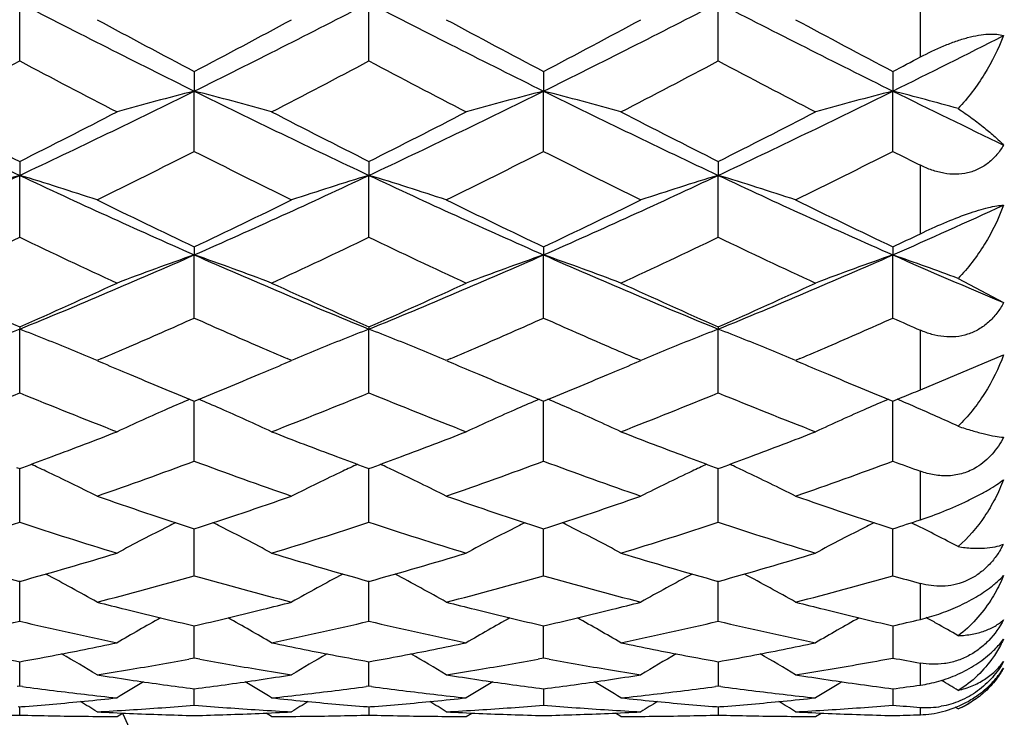
# Model space of a CAD drawing. Units: inches. Extents: x 0.8 to 21.3, y 2.4 to 12.6.
# Drawn here: x 9.4 to 9.7, y 10.9 to 11.1 of the extents above; entities that cross this region are included whole.
import ezdxf

# ---------------------------------------------------------------- set-up
doc = ezdxf.new("R2010")
doc.units = ezdxf.units.IN
doc.header["$LTSCALE"] = 1.21
doc.header["$MEASUREMENT"] = 0
doc.layers.get('0').update_dxf_attribs({"linetype": 'CONTINUOUS'})

msp = doc.modelspace()

# ---------------------------------------------------------------- linework, layer by layer
at = {"color": 9, "linetype": 'CONTINUOUS'}
for p, q in [((9.6898183383, 11.0598587544), (9.6898183383, 11.0829382555)), ((9.6898183383, 11.0055756535), (9.6898183383, 11.0266192692)), ((9.6898183383, 10.9576523113), (9.6898183383, 10.9759434266)), ((9.6898183383, 10.9177206996), (9.6898183383, 10.9326364325)), ((9.6898183383, 10.8871406417), (9.6898183383, 10.8981730548)), ((9.6898183383, 10.8669535047), (9.6898183383, 10.8737269024)), ((9.6898183383, 10.8578467374), (9.6898183383, 10.8601304597))]:
    msp.add_line(p, q, dxfattribs=at)
at = {"color": 7, "linetype": 'CONTINUOUS'}
for p, q in [((9.4133136069, 11.0586409815), (9.4133136033, 11.0764820359)), ((9.5205411507, 11.05864098), (9.5205411541, 11.0764820371)), ((9.6277687062, 11.0586409813), (9.6277687046, 11.0764820354)), ((9.4669273805, 11.0553994533), (9.4669273786, 11.0493840375)), ((9.5741549255, 11.055399452), (9.5741549295, 11.0493840357)), ((9.6813824834, 11.0553994517), (9.6813824797, 11.0493840362)), ((9.4669273805, 11.030869459), (9.4669273786, 11.0493840375)), ((9.5741549255, 11.0308694603), (9.5741549295, 11.0493840357)), ((9.6813824834, 11.0308694605), (9.6813824797, 11.0493840362)), ((9.4133136069, 11.0277738199), (9.4133136033, 11.0235056163)), ((9.5205411507, 11.0277738214), (9.5205411541, 11.0235056179)), ((9.6277687062, 11.0277738201), (9.6277687046, 11.0235056154)), ((9.4133136069, 11.0044754799), (9.4133136033, 11.0235056163)), ((9.5205411507, 11.0044754786), (9.5205411541, 11.0235056179)), ((9.6277687062, 11.0044754798), (9.6277687046, 11.0235056154)), ((9.4669273805, 11.0015521409), (9.4669273786, 10.9990675648)), ((9.5741549255, 11.0015521398), (9.5741549295, 10.9990675624)), ((9.6813824834, 11.0015521395), (9.6813824797, 10.9990675631)), ((9.4669273805, 10.9796842223), (9.4669273786, 10.9990675648)), ((9.5741549255, 10.9796842234), (9.5741549295, 10.9990675624)), ((9.6813824834, 10.9796842236), (9.6813824797, 10.9990675631)), ((9.7013988208, 10.9918505269), (9.7153828217, 10.9844114268)), ((9.4133136069, 10.9769581243), (9.4133136033, 10.9762783719)), ((9.4133136069, 10.9567072021), (9.4133136033, 10.9762783719)), ((9.5205411507, 10.9769581255), (9.5205411541, 10.976278374)), ((9.5205411507, 10.9567072009), (9.5205411541, 10.976278374)), ((9.6277687062, 10.9769581244), (9.6277687046, 10.9762783708)), ((9.6277687062, 10.956707202), (9.6277687046, 10.9762783708)), ((9.4384096804, 10.9672238163), (9.4370517621, 10.9666438202)), ((9.4948332329, 10.9658046885), (9.4968029999, 10.9666438202)), ((9.4968029999, 10.9666438202), (9.4954451122, 10.9672238029)), ((9.5456372298, 10.9672238203), (9.544279303, 10.9666438202)), ((9.6020606486, 10.9658046301), (9.6040305483, 10.9666438202)), ((9.6040305483, 10.9666438202), (9.6026725706, 10.9672238425)), ((9.6528648197, 10.9672238326), (9.6515068645, 10.9666438202)), ((9.6898183383, 10.9576523113), (9.7153828217, 10.9683921574)), ((9.4371764443, 10.9665854748), (9.4390215744, 10.9658046687)), ((9.544404849, 10.9665851108), (9.5462491276, 10.9658046631)), ((9.6516315538, 10.9665854714), (9.6534767314, 10.9658046449)), ((9.6813824834, 10.9542016019), (9.6841944375, 10.9553462818)), ((9.4669273805, 10.9357404459), (9.4669273788, 10.9542015246)), ((9.5741549255, 10.9357404468), (9.5741549291, 10.9542015236)), ((9.6813824834, 10.935740447), (9.6813824799, 10.9542015234)), ((9.4123588775, 10.9338269663), (9.4133136069, 10.9334767228)), ((9.4133136069, 10.9169628394), (9.413313604, 10.9334760993)), ((9.4133136069, 10.9334767228), (9.4142683311, 10.9338269644)), ((9.5195864264, 10.9338269651), (9.5205411507, 10.9334767239)), ((9.5205411507, 10.9334767239), (9.5214958801, 10.9338269672)), ((9.5205411507, 10.9169628385), (9.5205411535, 10.9334761004)), ((9.6268139785, 10.9338269661), (9.6277687062, 10.933476723)), ((9.6277687062, 10.9169628393), (9.627768705, 10.9334760994)), ((9.6277687062, 10.933476723), (9.6287234315, 10.9338269652)), ((9.6871090845, 10.9168310238), (9.6881380437, 10.9163149005)), ((9.4669273805, 10.9005345823), (9.4669273792, 10.9149594416)), ((9.5741549255, 10.900534583), (9.5741549281, 10.9149594407)), ((9.6813824834, 10.9005345832), (9.6813824808, 10.9149594406)), ((9.4133136069, 10.8865958385), (9.4133136049, 10.8990255653)), ((9.5205411507, 10.8865958378), (9.5205411528, 10.8990255676)), ((9.6277687062, 10.8865958384), (9.6277687055, 10.8990255799)), ((9.4457911493, 10.8902372005), (9.4470103086, 10.8899336456)), ((9.4868444511, 10.8899336468), (9.4880636126, 10.8902372021)), ((9.5530186883, 10.8902372028), (9.5542378532, 10.889933647)), ((9.5940720016, 10.8899336443), (9.5952911637, 10.8902371998)), ((9.6602462506, 10.8902371994), (9.6614654102, 10.8899336445)), ((9.4669273805, 10.8752655251), (9.4669273796, 10.8851626908)), ((9.5741549255, 10.8752655256), (9.574154927, 10.8851626904)), ((9.6813824818, 10.8851626903), (9.6813824826, 10.8812605257)), ((9.6813824826, 10.8812605257), (9.6813824834, 10.8752655257)), ((9.4133136069, 10.8666403111), (9.4133136058, 10.8741373112)), ((9.4669273805, 10.8752655251), (9.4652678273, 10.8749575325)), ((9.4685869346, 10.8749575323), (9.4669273805, 10.8752655251)), ((9.5205411507, 10.8666403107), (9.5205411519, 10.8741373117)), ((9.5741549255, 10.8752655256), (9.5724953694, 10.874957532)), ((9.5758144798, 10.8749575323), (9.5741549255, 10.8752655256)), ((9.627768706, 10.8741373111), (9.6277687061, 10.8723688808)), ((9.6277687061, 10.8723688808), (9.6277687062, 10.8666403111)), ((9.4133136069, 10.8666403111), (9.4125016151, 10.8665308852)), ((9.4141255998, 10.866530885), (9.4133136069, 10.8666403111)), ((9.465684913, 10.8659903239), (9.4669273805, 10.8658290358)), ((9.4669273805, 10.8658290358), (9.4681698487, 10.865990324)), ((9.4669273805, 10.8607937817), (9.46692738, 10.8658282745)), ((9.5205411507, 10.8666403107), (9.5197291584, 10.8665308848)), ((9.521353142, 10.8665308849), (9.5205411507, 10.8666403107)), ((9.5729124557, 10.8659903241), (9.5741549255, 10.8658290355)), ((9.5741549255, 10.8658290355), (9.5753973939, 10.865990324)), ((9.5741549261, 10.8658282742), (9.5741549255, 10.8607937819)), ((9.6277687062, 10.8666403111), (9.626956714, 10.866530885)), ((9.628580699, 10.8665308849), (9.6277687062, 10.8666403111)), ((9.6813824827, 10.8658282742), (9.6813824834, 10.860793782)), ((9.4127997227, 10.8603437967), (9.4133136069, 10.8603042313)), ((9.4133136069, 10.8603042313), (9.4138274919, 10.8603437967)), ((9.4133136069, 10.8577758188), (9.4133136066, 10.8603009009)), ((9.4431892297, 10.8573318608), (9.444877959, 10.8583908331)), ((9.4906655307, 10.8573318608), (9.4889768001, 10.8583908333)), ((9.5200272662, 10.8603437969), (9.5205411507, 10.8603042315)), ((9.5205411507, 10.8603042315), (9.5210550346, 10.8603437968)), ((9.5205411511, 10.8603009012), (9.5205411507, 10.8577758188)), ((9.5504167708, 10.8573318608), (9.5521055015, 10.8583908339)), ((9.597893084, 10.8573318608), (9.5962043553, 10.8583908336)), ((9.6272548217, 10.8603437967), (9.6277687062, 10.8603042313)), ((9.6277687062, 10.8603042313), (9.6282825911, 10.8603437968)), ((9.6277687062, 10.8603009009), (9.6277687062, 10.8577758188)), ((9.6576443301, 10.8573318608), (9.6593330582, 10.858390833)), ((9.7013988208, 10.8596570993), (9.7005133691, 10.8602056463))]:
    msp.add_line(p, q, dxfattribs=at)
for centre, radius, start, end in [((11.1223981166, 14.3913432486), 3.7295140076, 242.7251591643, 243.6480552138), ((7.8114894802, 14.3912781429), 3.7294410905, 296.3519366806, 297.2748507843), ((11.2296068457, 14.3913056485), 3.7294719617, 242.7251514511, 243.6480579252), ((7.9186579504, 14.3913950001), 3.7295720309, 296.3519531104, 297.2748348058), ((11.3368812558, 14.3913986167), 3.7295760689, 242.7251661166, 243.64804681), ((11.2576043398, 14.4525468543), 3.8401997913, 241.7006924482, 242.20575005), ((7.7173122445, 14.3754727871), 3.7528709099, 297.788372746, 298.3051830741), ((11.3649663902, 14.4527995082), 3.8404860166, 241.7007125024, 242.2057325256), ((7.8243729442, 14.3757860703), 3.7532258495, 297.7883963852, 298.3051578945), ((11.4719211133, 14.4522869373), 3.8399053601, 241.7006711917, 242.2057675384), ((8.1070630945, 14.229814181), 3.5487487136, 296.3355035276, 296.9496643333), ((7.7963279768, 14.1127361798), 3.4557401535, 297.3398669733, 297.8989078062), ((10.9968033686, 14.0487177522), 3.3834891636, 242.0951271071, 242.6661058633), ((7.9035824014, 14.1126853018), 3.4556826122, 297.3398584613, 297.8989086204), ((11.1042626426, 14.0491606641), 3.3839890285, 242.0951694314, 242.6660637919), ((8.0109437219, 14.112429618), 3.4553940539, 297.3398352824, 297.8989321728), ((11.211381171, 14.0489524005), 3.3837539541, 242.0951504876, 242.6660845763), ((8.0010463806, 14.2443724772), 3.604591291, 297.7856773399, 297.937348981), ((10.6918952634, 13.7408916785), 3.0031580166, 243.6663143371, 244.802126063), ((8.1347841474, 13.7407832759), 3.0030377035, 295.1978532407, 296.3337104956), ((9.7490769545, 9.951298328), 1.133755092, 104.4102344542, 105.6523975757), ((10.7990623487, 13.7407663419), 3.0030188622, 243.666287443, 244.8021518129), ((9.1847721324, 9.9512770573), 1.1337771046, 74.3476163546, 75.5897555157), ((8.2419838951, 13.740841235), 3.0031019831, 295.197862445, 296.3336953576), ((9.8563138127, 9.9512628929), 1.1337917268, 104.4102443849, 105.6523678228), ((9.29200799, 9.9513075705), 1.1337454824, 74.3476044252, 75.5897783265), ((10.9063374454, 13.7408647464), 3.0031281477, 243.666307305, 244.8021303377), ((8.3492188766, 13.7408255154), 3.0030845977, 295.1978618246, 296.3337013338), ((9.9635297116, 9.9513068019), 1.1337463001, 104.4102263144, 105.652399084), ((9.3980036234, 9.9465931296), 1.13861818, 74.5463280567, 75.5887764119), ((11.054561732, 13.8243725939), 3.0961561256, 243.6718887048, 244.3718029872), ((10.7895861348, 13.7634114669), 3.0623258165, 242.6660166765, 243.2934790249), ((8.0629876473, 13.7125333714), 3.0052144759, 296.7005548814, 297.3399417815), ((10.8970615056, 13.7638978722), 3.0628717096, 242.6660763178, 243.2934268538), ((8.1704274609, 13.7121171379), 3.0047472466, 296.7005051316, 297.3399913964), ((11.004076425, 13.7634809006), 3.0624036584, 242.6660282177, 243.2934746876), ((8.2774116009, 13.7125945644), 3.0052831383, 296.7005611525, 297.3399334601), ((8.200705091, 13.5336275335), 2.8048381176, 296.1543443841, 296.8362516945), ((10.7110361052, 13.489265554), 2.7552709266, 243.1576152905, 243.851790249), ((8.30814029, 13.5332110829), 2.8043727737, 296.1542865967, 296.8363071468), ((10.8184329929, 13.4896053444), 2.7556505687, 243.1576637625, 243.8517431602), ((8.4152111404, 13.5335251245), 2.8047237373, 296.1543323387, 296.8362674827), ((10.982594687, 13.6030415683), 2.8825722108, 243.1660323426, 243.3537878381), ((8.3492240207, 13.2869440349), 2.5010877862, 293.829387274, 295.1791954249), ((9.7031103914, 10.0685610213), 0.9979485747, 106.8814562791, 108.3112853181), ((9.1235039227, 10.0685200263), 0.997991547, 71.6887509823, 73.1185189032), ((10.4773997517, 13.2869368163), 2.5010797925, 244.8208054164, 246.1706178529), ((8.4564757068, 13.2868912515), 2.5010297484, 293.829370059, 295.1792095241), ((9.8103488593, 10.0685266571), 0.9979846299, 106.8814830911, 108.3112607009), ((9.2307442941, 10.0685610763), 0.9979485447, 71.6887098609, 73.1185388795), ((10.5846161197, 13.286911902), 2.5010524863, 244.820794415, 246.1706216272), ((8.563665953, 13.2869730822), 2.5011196771, 293.8293944054, 295.1791853247), ((9.9175675975, 10.0685540426), 0.9979558632, 106.8814555824, 108.3112744734), ((9.3379636831, 10.0685345645), 0.9979762815, 71.6887426329, 73.1185324716), ((10.6918719888, 13.2869743128), 2.5011210174, 244.8208156253, 246.1706058157), ((10.5526203676, 13.2882897688), 2.5313826738, 243.8517435726, 244.6026553737), ((8.3990565637, 13.2513782111), 2.4903946328, 295.3911643083, 296.1544351586), ((10.6599000643, 13.2883979068), 2.5315027294, 243.8517625364, 244.6026388199), ((8.5062188069, 13.2515135349), 2.4905448867, 295.3911865527, 296.1544114377), ((10.7670218404, 13.2881785155), 2.5312591721, 243.8517234768, 244.6026719415), ((8.7069187498, 13.2071913391), 2.4135845067, 293.8122741133, 294.6975589177), ((8.4010840852, 13.121676962), 2.3467319234, 294.7465516204, 295.5523640881), ((10.4102887168, 13.0891856605), 2.3108387886, 244.4413812336, 245.2597103159), ((8.5083224926, 13.1216541686), 2.3467066747, 294.7465436524, 295.5523648198), ((10.5176108425, 13.089387133), 2.311061353, 244.4414208084, 245.259671005), ((8.6156042625, 13.1215386731), 2.34657909, 294.7465219003, 295.5523869459), ((10.6247939121, 13.0892924559), 2.3109567467, 244.4414030901, 245.2596904229), ((8.6440019695, 13.1874194248), 2.4195400637, 295.3883292068, 295.609652583), ((8.6051314339, 12.9520652943), 2.1346878886, 292.246681082, 293.8103465217), ((9.7651161093, 10.1407393855), 0.9086494278, 109.1575558175, 110.7500357805), ((9.1687326658, 10.1407227879), 0.9086670693, 69.2499820812, 70.8424313158), ((10.3287178397, 12.9520525828), 2.1346740452, 246.1896503956, 247.7533259569), ((8.7123414323, 12.9521069775), 2.1347331123, 292.2466935825, 293.8103258458), ((9.8723534654, 10.1407117736), 0.9086787259, 109.1575685348, 110.7499976773), ((9.2759689973, 10.140746645), 0.9086416496, 69.2499667277, 70.842460605), ((10.4359762535, 12.9521251039), 2.1347528557, 246.1896783724, 247.7532962009), ((8.8195732333, 12.9520966358), 2.1347219342, 292.2466930425, 293.810333529), ((9.9795687289, 10.1407460212), 0.9086423435, 109.1575453621, 110.750037743), ((9.3821528555, 10.1377926837), 0.9117745257, 69.5043072594, 70.8414237307), ((10.5628138242, 12.9971081063), 2.1838239919, 246.1954278509, 247.1668350155), ((10.2816928326, 12.9397767337), 2.1463316084, 245.2596347994, 246.1347112954), ((8.5573329429, 12.9123208985), 2.1162069759, 293.8590565368, 294.7465902917), ((10.389025226, 12.940009236), 2.1465866513, 245.259690216, 246.1346627738), ((8.6646506751, 12.9121211814), 2.1159878447, 293.859010572, 294.7466361598), ((10.4961628511, 12.9398100802), 2.1463681397, 245.2596455312, 246.134707237), ((8.7717748022, 12.9123503044), 2.1162392242, 293.859062339, 294.7465825924), ((8.6392019601, 12.8349535269), 2.0315397029, 293.4303235162, 294.0439627331), ((10.2872288165, 12.8180704096), 2.0130966742, 245.9532199589, 246.5724810931), ((8.7465306346, 12.8347228385), 2.0312878256, 293.4302935416, 294.0440089012), ((10.3943990924, 12.8179413447), 2.0129554733, 245.9532116124, 246.5725162922), ((8.8537173411, 12.8348167187), 2.0313902043, 293.4302978842, 294.0439822915), ((10.516875221, 12.8524179766), 2.0506535115, 245.9566603257, 246.2144950604), ((9.7222985006, 10.1807812273), 0.8533975473, 111.2270340362, 112.3796431323), ((9.1043131218, 10.1807423429), 0.853439436, 67.6204006422, 68.7729358769), ((9.829534338, 10.1807610692), 0.8534193401, 111.2270625708, 112.3796254634), ((9.211558436, 10.1807869955), 0.8533913835, 67.6203623869, 68.7729621817), ((9.9367586761, 10.1807682355), 0.8534114939, 111.227035816, 112.3796097977), ((9.318770299, 10.180747173), 0.853434181, 67.620410453, 68.7729483535), ((9.1118126747, 10.1991131904), 0.833596864, 67.0353254717, 67.61628773), ((8.6719601779, 12.7597013137), 1.9494667011, 293.1511769624, 293.4263760366), ((10.2589682751, 12.7529041698), 1.9420664234, 246.5731151717, 246.8493639205), ((9.8220532471, 10.1990865076), 0.8336257862, 112.3837238959, 112.9646652307), ((9.2190324079, 10.1990955043), 0.8336161947, 67.0353056474, 67.6162542045), ((8.7790900047, 12.7599304299), 1.9497157835, 293.1511703686, 293.4263340811), ((10.3663063379, 12.7531589484), 1.9423441336, 246.5731119326, 246.8493182775), ((9.9292655177, 10.1991237707), 0.8335855155, 112.383728706, 112.9646976496), ((9.3262724462, 10.1991246878), 0.833584456, 67.0353126334, 67.6162881209), ((8.8863455645, 12.7598623717), 1.9496421981, 293.1512010806, 293.4263741962), ((10.1792205629, 12.7060217018), 1.8910975292, 246.9575894812, 247.2203592033), ((8.7571507287, 12.7000687317), 1.8846345132, 292.7791748938, 293.0428472795), ((10.2863284487, 12.7057407857), 1.8907921917, 246.9575945704, 247.2204063913), ((8.8645283581, 12.6997118449), 1.8842473584, 292.7791689523, 293.042891095), ((10.3936281231, 12.705908386), 1.8909746462, 246.9575729816, 247.2203579733), ((10.162780897, 12.6669016705), 1.8486635881, 247.2206870686, 247.5550344958), ((8.7740311539, 12.6598012249), 1.8409719421, 292.4442700642, 292.7800144143), ((10.2701041943, 12.6671330745), 1.8489140149, 247.2207276766, 247.555029889), ((8.8812622577, 12.6597954772), 1.8409652708, 292.4442360057, 292.7799816641), ((10.3772111215, 12.6668430885), 1.8485999451, 247.2206949861, 247.5550539577), ((10.1453697631, 12.6248122815), 1.8031151115, 247.5557535593, 247.897711477), ((8.7913045603, 12.6179275489), 1.795675421, 292.1015895916, 292.4449642716), ((10.2526378153, 12.6249083776), 1.803219388, 247.5557297352, 247.8976678578), ((8.8984155929, 12.6182114412), 1.7959822912, 292.1016258328, 292.4449418706), ((10.3598774923, 12.6249401519), 1.8032533875, 247.5557592662, 247.8976909606), ((9.0032816783, 12.6239540941), 1.802191504, 292.1990146247, 292.3922585286), ((8.7485531983, 12.5762331174), 1.7506486201, 291.2634548942, 292.3164854594), ((10.0703244846, 12.5568483257), 1.7297730801, 247.6771633536, 248.7429027959), ((9.7860667926, 10.206335853), 0.8141534773, 113.1814285068, 113.6939702433), ((9.1477845806, 10.2063283733), 0.8141616849, 66.3060227396, 66.8185596741), ((8.8557855887, 12.576221259), 1.7506358106, 291.2634477608, 292.3164860773), ((10.1775944178, 12.5569543743), 1.729887283, 247.6771987169, 248.7428677009), ((9.893314429, 10.206289491), 0.8142039995, 113.1814435825, 113.6939531562), ((9.2550095453, 10.2063213771), 0.8141691321, 66.3060561654, 66.8185864622), ((8.9630374439, 12.5761604574), 1.750570335, 291.2634282068, 292.3165059948), ((10.2848020453, 12.5569045818), 1.7298336518, 247.6771828797, 248.7428850326), ((10.0005240197, 10.2063305441), 0.8141591927, 113.1814188713, 113.6939764808), ((9.3621937044, 10.2062181865), 0.814281072, 66.4040158459, 66.8182661199), ((9.7804481592, 10.2191202891), 0.8001888509, 113.6934284735, 114.927692855), ((9.153398427, 10.2191018833), 0.8002089873, 65.0723318323, 66.3065648952), ((9.8876741618, 10.2191229072), 0.8001858283, 113.6934019575, 114.9276719716), ((9.2606442027, 10.2191422906), 0.800164664, 65.0722956192, 66.3065994784), ((9.9948966688, 10.2191348122), 0.8001729029, 113.6934338622, 114.927703189), ((9.3652072642, 10.2131204323), 0.8067496354, 65.8859547209, 66.4039259597), ((9.3687025053, 10.2209457967), 0.7981791633, 65.3660741752, 65.8854622824), ((8.8500092604, 12.4694835203), 1.6360417101, 290.5115538771, 291.2581249221), ((10.0882481205, 12.4810213525), 1.6483907284, 248.7446635387, 249.4856413678), ((8.9572914053, 12.4693391767), 1.6358873904, 290.5115343025, 291.2581755795), ((10.1953959057, 12.4808125429), 1.6481672053, 248.7446163654, 249.4856947521), ((9.0644921764, 12.4694107258), 1.6359637837, 290.5115347645, 291.2581413897), ((8.8670786659, 12.4238996656), 1.5873667454, 290.1644199522, 290.5110189691), ((10.0685753389, 12.4287550906), 1.5925447957, 249.4895600842, 249.8350322073), ((8.9742681765, 12.4240049349), 1.5874786723, 290.1643990152, 290.5109734938), ((10.1758902676, 12.4289905211), 1.5927959153, 249.4895836454, 249.835001182), ((9.0814896565, 12.4240187828), 1.5874937662, 290.1644324029, 290.5110036569), ((9.0865079847, 10.2261021228), 0.7818804659, 64.6438808369, 65.0098874705), ((8.9273764692, 12.3891006958), 1.5502810074, 289.1937219216, 290.3671290382), ((10.0009442714, 12.3737129198), 1.5339292277, 249.6266170705, 250.8125332603), ((9.8473359849, 10.2261254389), 0.7818547773, 114.9901179776, 115.3561322843), ((9.1937569759, 10.2261475896), 0.7818302016, 64.6438790458, 65.009903864), ((9.0346446373, 12.3889878068), 1.5501610369, 289.1936755324, 290.3671736179), ((10.1082049819, 12.3738051765), 1.5340272584, 249.626655423, 250.8124959581), ((9.9545619364, 10.2261277606), 0.781851996, 114.9900834127, 115.3561001361), ((9.3009656102, 10.2261069343), 0.7818750381, 64.6439061569, 65.009906244), ((9.1418415527, 12.3890728219), 1.5502514016, 289.1937122238, 290.367141784), ((10.2296715211, 12.4128236047), 1.5755619708, 249.6352183478, 249.9620992309), ((9.0906306283, 10.2347717989), 0.7722805018, 63.3480870839, 64.6448269903), ((9.8432315483, 10.2347569176), 0.772297128, 115.3551933785, 116.6519093239), ((9.1978642248, 10.2347850589), 0.7722659344, 63.3480473268, 64.6448163514), ((9.9504401183, 10.2347958768), 0.7722537951, 115.3551594955, 116.6519474529), ((9.3050938358, 10.2347884878), 0.7722619504, 63.3480691079, 64.6448495181), ((9.9162319114, 12.3019855184), 1.4579826825, 250.8125551546, 252.0511015497), ((9.0221539125, 12.288497005), 1.4437543081, 287.9427945648, 289.1935475075), ((10.0234698345, 12.3020164952), 1.4580153506, 250.8125699064, 252.0510887114), ((9.1293685085, 12.2885356049), 1.4437950206, 287.9428115332, 289.1935293454), ((10.1306763424, 12.3019536432), 1.4579490708, 250.8125395335, 252.0511145168), ((8.978122135, 12.2403204858), 1.3930782739, 286.9148280905, 288.2036577036), ((9.8446384165, 12.228101279), 1.380262692, 251.7903613385, 253.0911582942), ((9.7982983356, 10.2434317228), 0.7530612637, 116.7882252488, 118.1352221245), ((9.8013541637, 10.2374069163), 0.7598167225, 116.5934251188, 116.7891698896), ((9.1324951031, 10.2373962257), 0.7598287386, 63.2108233432, 63.4065655963), ((9.1355478146, 10.2434148706), 0.7530801849, 61.8648047977, 63.211767522), ((9.0853518106, 12.2403139661), 1.3930714155, 286.9148221464, 288.2036581711), ((9.95188464, 12.2281603251), 1.3803246193, 251.7903907112, 253.0911291848), ((9.9055242205, 10.243434187), 0.7530583098, 116.7881962611, 118.1351994154), ((9.9086041562, 10.2373619076), 0.7598670117, 116.593418713, 116.7891504955), ((9.2397266062, 10.2374031407), 0.7598207863, 63.2108568332, 63.4065988123), ((9.2427945899, 10.2434519194), 0.7530384496, 61.8647652561, 63.2118052859), ((9.1925901391, 12.2402799044), 1.3930356922, 286.9148057381, 288.2036749179), ((10.059103421, 12.2281326383), 1.3802955763, 251.7903775526, 253.0911435554), ((10.0127465049, 10.2434449981), 0.7530462887, 116.7882311439, 118.1352333776), ((10.015809056, 10.2374069387), 0.759816608, 116.5934116136, 116.7891778796), ((9.2443394136, 12.2648481651), 1.4188741595, 287.9400085334, 288.2984323797), ((9.348251736, 10.2399744162), 0.7569406534, 62.7522891982, 63.3187665223), ((9.3508444684, 10.2450101345), 0.751276669, 62.185432852, 62.7522499811), ((9.6882735162, 10.9244171751), 0.0305884285, 328.6717425877, 332.4069977476), ((9.767552513, 12.1710800678), 1.3206647973, 253.0911866061, 254.4411670154), ((9.0621646214, 12.1604680938), 1.3096128975, 285.5531338006, 286.9145075139), ((9.8748006272, 12.1711509203), 1.3207385703, 253.0912267067, 254.4411317793), ((9.1694096585, 12.1604080094), 1.309550322, 285.5531013357, 286.914539979), ((9.9820105636, 12.1710904078), 1.3206755499, 253.0911943962, 254.4411639933), ((9.2766171459, 12.1604769939), 1.309622162, 285.5531379203, 286.9145020441), ((9.0740175521, 10.2476549129), 0.7399711651, 60.6195874326, 62.0061396508), ((9.1203633207, 12.1223062115), 1.2699734491, 284.4400098001, 285.8363584597), ((9.8108793736, 12.1126510919), 1.2599719864, 254.1580997505, 255.5655330113), ((9.8598450009, 10.247640973), 0.7399871344, 117.9938821504, 119.380408695), ((9.1812514213, 10.24766727), 0.7399572926, 60.619544987, 62.0061282392), ((9.22760807, 12.1222426702), 1.2699076239, 284.4399728194, 285.8363940472), ((9.9181208395, 12.1127025761), 1.2600253146, 254.1581298518, 255.5655037023), ((9.9670526314, 10.2476774234), 0.7399456003, 117.9938459035, 119.3804494795), ((9.2884811689, 10.247670542), 0.739953369, 60.6195681933, 62.0061637545), ((9.3348226574, 12.1222904574), 1.2699571368, 284.440002044, 285.8363686752), ((10.0321160612, 12.1371774917), 1.2854181132, 254.1657352132, 254.5562084442), ((9.7434620826, 12.0830830265), 1.2294263496, 255.5680289222, 255.9881947728), ((9.1910440897, 12.0805136675), 1.2267757175, 284.0113414509, 284.4324151217), ((9.8506584053, 12.0829607963), 1.229300196, 255.5680181875, 255.9882270443), ((9.2982913424, 12.0804343059), 1.2266939494, 284.0113460498, 284.4324476958), ((9.957912744, 12.0830647761), 1.2294075682, 255.5680173804, 255.9881896142), ((9.7372403484, 12.0580443699), 1.2036262461, 256.0467740391, 257.0216918), ((9.1979131374, 12.0526201497), 1.1980489172, 282.9760429456, 283.955499353), ((9.8444872679, 12.0581248263), 1.2037089989, 256.0468024494, 257.0216532264), ((9.3051235001, 12.0526926968), 1.1981234705, 282.9760646298, 283.9554603227), ((9.9517002139, 12.0580644529), 1.2036468863, 256.0467844892, 257.0216855929), ((9.1434570306, 12.0298654691), 1.1746863496, 281.7881529418, 283.2809698267), ((9.6815148394, 12.0224201296), 1.1670598619, 256.7141541551, 258.2167270734), ((9.812733704, 10.2498816271), 0.7304477326, 119.1830827437, 120.3921118301), ((9.1211123313, 10.2498660472), 0.7304655858, 59.6079160818, 60.8169160001), ((9.2506853928, 12.0298619765), 1.1746827631, 281.7881485761, 283.2809701065), ((9.7887495442, 12.0224523561), 1.1670928723, 256.7141755982, 258.2167058765), ((9.9199543123, 10.2498930492), 0.7304343727, 119.1830437714, 120.3920960282), ((9.2283618528, 10.2499046271), 0.7304211933, 59.6078714776, 60.8169449813), ((9.3579171455, 12.0298430791), 1.1746634063, 281.7881363645, 283.280982614), ((9.8959737414, 12.0224372823), 1.1670774296, 256.7141659868, 258.216716334), ((10.0266158159, 10.2508826158), 0.7292944131, 119.1821262458, 120.3930675428), ((9.4141739668, 12.0448687078), 1.1900899523, 282.9751244165, 283.3922557073), ((9.3344583663, 10.2478916343), 0.7327301604, 60.5416806249, 60.8278948528), ((9.3357934325, 10.250250935), 0.7300193124, 59.9459958785, 60.5418516691), ((9.210248689, 11.9967640396), 1.1408447356, 281.2712114841, 281.7816481103), ((9.7240640675, 11.999009584), 1.1431364875, 258.2188608038, 258.7282739661), ((9.3174721549, 11.9967824353), 1.1408635758, 281.2712318961, 281.7816598213), ((9.8312812193, 11.9989572686), 1.1430831505, 258.2188357853, 258.7282726187), ((9.4247101141, 11.996732467), 1.1408125367, 281.2712099433, 281.7816609192), ((9.613200187, 11.9807428926), 1.1245113747, 258.7280572217, 259.7610265057), ((9.2142006451, 11.9766693745), 1.1203652144, 280.2370703792, 281.2738623893), ((9.0623338392, 10.2507472598), 0.7239036178, 58.8262479216, 59.8257740195), ((9.8715328399, 10.2507273236), 0.723926844, 120.1742485905, 121.1737423101), ((9.7204286866, 11.9807471771), 1.1245157603, 258.7280522473, 259.7610173811), ((9.3214316541, 11.9766519614), 1.1203474622, 280.2370542589, 281.2738628337), ((9.1695552514, 10.2507377714), 0.7239149086, 58.8262216282, 59.8257311587), ((9.9787422958, 10.2507581859), 0.7238910728, 120.1742386241, 121.1737815236), ((9.8276604967, 11.9807702687), 1.124539241, 258.7280694109, 259.7610131993), ((9.4286516552, 11.9766912717), 1.1203874898, 280.2370771598, 281.2738486654), ((9.2767949769, 10.2507576302), 0.7238916208, 58.826231758, 59.8257742663), ((9.2641388045, 11.9632029514), 1.1066756415, 279.5114089223, 280.4712206464), ((9.6691071825, 11.9597469993), 1.1031666046, 259.5272496023, 260.4901143374), ((9.371375164, 11.9631526037), 1.1066245303, 279.511389543, 280.47124548), ((9.7763320806, 11.9597328487), 1.1031522086, 259.5272512032, 260.4901287599), ((9.4784034319, 11.9642900484), 1.1077792679, 279.5118340463, 280.5579895352), ((9.885233967, 11.9690329417), 1.1126017202, 259.4425965789, 259.8841865912), ((9.2668925751, 11.9470043681), 1.0902447015, 278.9791078848, 279.5093490941), ((9.6056300048, 11.9370514591), 1.0801670174, 261.0213258527, 261.5557284732), ((9.6666834719, 11.9452926962), 1.0885105053, 260.4902350866, 261.021321182), ((9.3284703333, 11.9354494972), 1.0785463589, 278.443863964, 278.9790697111), ((9.3741130729, 11.9470486695), 1.0902895591, 278.9791101182, 279.5093296924), ((9.7128488482, 11.9369956581), 1.0801105428, 261.0213196033, 261.5557503496), ((9.7739159589, 11.9453217188), 1.088539943, 260.4902311889, 261.0213028299), ((9.4357050083, 11.9354017514), 1.0784980859, 278.4438620241, 278.9790916323), ((9.4813440211, 11.9470262361), 1.0902668721, 278.9791183181, 279.5093487069), ((9.8200833042, 11.9370391336), 1.0801545615, 261.0213182835, 261.5557270268), ((9.8219465548, 10.2504620039), 0.72021098, 120.972796, 121.7286982005), ((9.6037590623, 11.9244408875), 1.0674184119, 261.5556656988, 262.567773404), ((9.3304732316, 11.9217330644), 1.0646845036, 277.4309299605, 278.4456365361), ((9.1119088013, 10.2504625246), 0.7202102238, 58.2713203187, 59.0272237058), ((9.9291544678, 10.2504937005), 0.7201736981, 120.9727546009, 121.7286961763), ((9.7109924863, 11.9244826876), 1.0674606215, 261.5556830063, 262.5677505969), ((9.4376959447, 11.9217686114), 1.0647203771, 277.4309404092, 278.4456130702), ((9.2191549035, 10.250493527), 0.7201740999, 58.2712783657, 59.0272189526), ((10.0363899991, 10.2504812731), 0.7201884607, 120.9727901028, 121.7287156713), ((9.8181506477, 11.924002496), 1.0669754465, 261.5555824912, 262.6353898303), ((9.5454737399, 11.9176323369), 1.0605476753, 277.3626769157, 277.8224537463), ((9.3260054305, 10.2498694024), 0.7209032568, 58.6190073631, 59.0920991814), ((9.6891255469, 10.889418564), 0.0314459508, 304.8367021175, 315.5342552052), ((9.5543267766, 11.9096716676), 1.0525203382, 262.3451522107, 263.3932918678), ((9.5532368533, 11.9003099611), 1.0430954005, 263.3935988497, 263.9439670572), ((9.3806199371, 11.900291394), 1.0430767229, 276.0560296566, 276.6064075677), ((9.3792153285, 11.9121709425), 1.0550389882, 276.6079586095, 277.653596046), ((9.6615583064, 11.9097042677), 1.0525531791, 262.3451734623, 263.3932806628), ((9.6604623706, 11.900290151), 1.0430754875, 263.3935844018, 263.943962802), ((9.4878443246, 11.9003186322), 1.0431041431, 276.0560447321, 276.6064080509), ((9.4864467014, 11.9121410896), 1.0550088927, 276.6079389929, 277.6536065053), ((9.768781575, 11.9096696291), 1.0525182778, 262.3451536588, 263.3932954989), ((9.7676934401, 11.900322805), 1.0431083296, 263.3935989826, 263.9439602996), ((9.3347027769, 11.8845613704), 1.0272693701, 274.4175433037, 275.50383797), ((9.0558798336, 10.2501857767), 0.7180917309, 57.9396444005, 58.4180147299), ((9.3338313613, 11.8938134218), 1.0365623472, 275.502733108, 276.056004517), ((9.6000250393, 11.8938293799), 1.0365783893, 263.9439983947, 264.497261088), ((9.877984709, 10.2501699375), 0.7181103462, 121.5819880143, 122.0603461271), ((9.5992998619, 11.8862652078), 1.0289795362, 264.4970651838, 265.5815543891), ((9.4419310933, 11.8845532788), 1.0272612428, 274.4175350441, 275.5038385341), ((9.1630912112, 10.2501604462), 0.718121778, 57.939624252, 58.417974267), ((9.4410573731, 11.8938271058), 1.0365761162, 275.5027450348, 276.0560087761), ((9.7072499274, 11.8938018723), 1.0365507541, 263.9439844768, 264.4972617941), ((9.9852013058, 10.2501882737), 0.7180889931, 121.5820101597, 122.0603821689), ((9.7065281633, 11.8862745605), 1.0289889187, 264.497073532, 265.5815531064), ((9.5491571628, 11.8845699826), 1.0272780116, 274.4175459734, 275.503831635), ((9.2703383162, 10.250191521), 0.7180850685, 57.939629682, 58.418004591), ((9.5482877365, 11.8938003246), 1.0365491886, 275.5027324589, 276.0560108213), ((9.6898183383, 10.8873318608), 0.03, 292.7068345092, 300), ((9.690549028, 10.8855894685), 0.028110599, 292.7038505204, 298.3432295107), ((9.6885393274, 10.8903084809), 0.032511263, 297.5403055055, 304.7887729751), ((9.3830389818, 11.8726283748), 1.0153051822, 273.0494928818, 273.6124276398), ((9.4908943362, 11.8694436471), 1.0121159095, 266.9505378127, 267.5149505714), ((9.3825964526, 11.8793449226), 1.0220362674, 273.6134625432, 274.7330080472), ((9.490751177, 11.8661162466), 1.0087854311, 267.5148797353, 268.6467588957), ((9.5511507106, 11.8778700213), 1.0205575175, 265.2661797412, 266.3873474126), ((9.443103511, 11.8661180247), 1.0087872104, 271.3532428582, 272.4851199556), ((9.5508158166, 11.8726297861), 1.0153065935, 266.3875752032, 266.950509303), ((9.4429604167, 11.8694444829), 1.0121167447, 272.485047762, 273.0494601808), ((9.4902655275, 11.8726464958), 1.0153233306, 273.0494945668, 273.6124194667), ((9.5981212376, 11.8694312596), 1.0121035056, 266.950536658, 267.5149565394), ((9.4898250564, 11.8793300369), 1.022021345, 273.613455874, 274.7330177508), ((9.5979790397, 11.8661252978), 1.0087944873, 267.514883976, 268.6467529994), ((9.6583777362, 11.8778634368), 1.0205509124, 265.2661782945, 266.3873535268), ((9.5503309253, 11.8661228428), 1.0087920302, 271.3532438182, 272.4851158182), ((9.6580441458, 11.8726418882), 1.01531872, 266.3875743678, 266.9505016323), ((9.5501885083, 11.8694321605), 1.0121044108, 272.4850474038, 273.0494665867), ((9.5974937554, 11.8726334319), 1.0153102497, 273.0494962315, 273.6124281329), ((9.7053492161, 11.8694385536), 1.0121108115, 266.9505350522, 267.5149506065), ((9.5970521599, 11.8793367307), 1.0220280533, 273.6134575944, 274.7330121758), ((9.7052063537, 11.8661187309), 1.0087879165, 267.514881589, 268.6467580411), ((9.7658635591, 11.8812152833), 1.0239126392, 265.2672545406, 265.7407638536), ((9.6576010933, 11.8646814522), 1.0073500354, 271.3527570703, 271.83275617), ((9.6917797254, 10.8862900884), 0.0262330557, 265.7121208337, 279.7989809842), ((9.3834072928, 11.8642128423), 1.0068812591, 271.1351860326, 271.7020454039), ((9.4432200217, 11.8642159792), 1.0068843976, 268.2979541666, 268.8648115714), ((9.4431958386, 11.8630237479), 1.0056919211, 268.8648433874, 269.4322605136), ((9.4431895094, 11.8624395183), 1.0051076575, 269.4322912901, 269.9999840567), ((9.4906652545, 11.8624383193), 1.0051064585, 270.0000157469, 270.5677090322), ((9.4906588945, 11.8630246026), 1.005692776, 270.5677404033, 271.1351569053), ((9.4906346727, 11.8642193347), 1.0068877535, 271.1351881084, 271.7020437569), ((9.5504475126, 11.8642152951), 1.0068837123, 268.2979560199, 268.8648140696), ((9.5504234643, 11.863028205), 1.0056963787, 268.8648440155, 269.4322585456), ((9.5504170504, 11.8624365911), 1.0051047303, 269.4322899743, 269.9999840594), ((9.5978927971, 11.8624380583), 1.0051061975, 270.0000163527, 270.5677096489), ((9.5978864256, 11.8630273362), 1.0056955096, 270.5677399869, 271.1351552066), ((9.5978624254, 11.8642109912), 1.0068794078, 271.1351862898, 271.7020466469), ((9.6576750192, 11.864211872), 1.0068802892, 268.2979530199, 268.864812758), ((9.6576509549, 11.86302535), 1.0056935232, 268.8648442508, 269.4322605854), ((9.657644614, 11.8624393328), 1.005107472, 269.4322910226, 269.9999838191)]:
    msp.add_arc(centre, radius, start, end, dxfattribs=at)
at = {"color": 9, "linetype": 'CONTINUOUS'}
for radius, start, end in [(0.8118558165, 204.3064234994, 245.6837147797), (1.0781467441, 198.08237321, 251.9190405031)]:
    msp.add_arc((10.1848183383, 11.1923318608), radius, start, end, dxfattribs=at)
at = {"color": 7, "linetype": 'CONTINUOUS'}
for points, knots in [([(9.6898183383, 11.0598587544), (9.6921723813, 11.0611070838), (9.6957689446, 11.0628379041), (9.7006618719, 11.0647233509), (9.7042251856, 11.0658293274), (9.7075653377, 11.0665762869), (9.7105675031, 11.0669306875), (9.7131492798, 11.066905569), (9.7147013612, 11.0666380745), (9.7153828217, 11.0664417578)], [0, 0, 0, 0, 0.2971746961, 0.4442977837, 0.5845161589, 0.7129064569, 0.8255094071, 0.9209065308, 1, 1, 1, 1]), ([(9.7153828217, 11.0664417578), (9.7137978871, 11.0623475082), (9.7108388418, 11.0563743435), (9.7058333023, 11.0490670306), (9.7029412448, 11.0456591153), (9.7013988208, 11.0440459596)], [0, 0, 0, 0, 0.4961721391, 0.7477625567, 1, 1, 1, 1]), ([(9.7013988208, 11.0440459596), (9.7028685579, 11.0430570914), (9.7056207925, 11.0411220454), (9.7094036194, 11.0382141526), (9.7126237799, 11.0354913414), (9.7145322905, 11.0336876715), (9.7153828217, 11.0328170059)], [0, 0, 0, 0, 0.2958833023, 0.5617591668, 0.7966987325, 1, 1, 1, 1]), ([(9.7153828217, 11.0328170059), (9.714767526, 11.0317804481), (9.713382654, 11.0298058376), (9.7108095311, 11.0272762085), (9.7077698847, 11.0253419357), (9.7043527179, 11.0241425277), (9.7007094275, 11.0237219137), (9.6969914678, 11.0240526656), (9.693318945, 11.0250336201), (9.6909678884, 11.0260424634), (9.6898183383, 11.0266192692)], [0, 0, 0, 0, 0.12331481, 0.2454078562, 0.3668380015, 0.4888452546, 0.6126747898, 0.7391519464, 0.8684271066, 1, 1, 1, 1]), ([(9.6898183383, 11.0055756535), (9.6922021378, 11.0067182343), (9.6969840094, 11.0089053906), (9.7029736261, 11.011285867), (9.7075690637, 11.0127965444), (9.71055581, 11.0136138587), (9.7131169912, 11.0141454011), (9.714682176, 11.0143417421), (9.7153828217, 11.0143871101)], [0, 0, 0, 0, 0.2919709951, 0.5806321067, 0.7112873685, 0.8260875347, 0.9224520152, 1, 1, 1, 1]), ([(9.7153828217, 11.0143871101), (9.7138150862, 11.0102138163), (9.7108818506, 11.0041478354), (9.7058526266, 10.9967986674), (9.7029477436, 10.9934277212), (9.7013988208, 10.9918505269)], [0, 0, 0, 0, 0.501217477, 0.751463805, 1, 1, 1, 1]), ([(9.7153828217, 10.9844114268), (9.714767377, 10.9832892273), (9.713385735, 10.9811402384), (9.7108220558, 10.9783241718), (9.7077953803, 10.9760813418), (9.7043862574, 10.9745589627), (9.7007409896, 10.9738200919), (9.697013385, 10.9738561419), (9.6933307222, 10.9745754551), (9.69096979, 10.9754359299), (9.6898183383, 10.9759434266)], [0, 0, 0, 0, 0.1282261123, 0.254800327, 0.3795273738, 0.5029007282, 0.625809106, 0.749249579, 0.8739333515, 1, 1, 1, 1]), ([(9.7153828217, 10.9683921574), (9.713828261, 10.964272421), (9.7109129996, 10.9583096158), (9.7058645168, 10.9511782911), (9.7029508496, 10.9479659414), (9.7013988208, 10.9464822455)], [0, 0, 0, 0, 0.5046946815, 0.7539011039, 1, 1, 1, 1]), ([(9.7013988208, 10.9464822455), (9.7028389112, 10.9459962201), (9.7055303147, 10.94513317), (9.7093124924, 10.9440947635), (9.7125288661, 10.9434057507), (9.7144974978, 10.9431433793), (9.7153828217, 10.9430863287)], [0, 0, 0, 0, 0.3161471127, 0.5877662274, 0.8154654609, 1, 1, 1, 1]), ([(9.7153828217, 10.9430863287), (9.7144016271, 10.9412220107), (9.712067927, 10.9377173204), (9.7088523342, 10.9349486589), (9.7070897115, 10.9338787494)], [0, 0, 0, 0, 0.5053769199, 1, 1, 1, 1]), ([(9.7070897115, 10.9338787494), (9.7057926609, 10.9330914415), (9.7030173792, 10.931838106), (9.6985529237, 10.9310668048), (9.6940792083, 10.9313488026), (9.691207029, 10.9321299568), (9.6898183383, 10.9326364325)], [0, 0, 0, 0, 0.2543760247, 0.5042410441, 0.7521842584, 1, 1, 1, 1]), ([(9.6898183383, 10.9177206996), (9.6922528716, 10.9185257362), (9.6971581743, 10.920337381), (9.7030977012, 10.9229526547), (9.7076265235, 10.9252310939), (9.7106142775, 10.9268827249), (9.713175598, 10.9284541174), (9.7147026784, 10.9295118274), (9.7153828217, 10.9300232027)], [0, 0, 0, 0, 0.2702284373, 0.5506608777, 0.6834351499, 0.8043951661, 0.9103229812, 1, 1, 1, 1]), ([(9.7153828217, 10.9300232027), (9.7146042163, 10.9280393478), (9.7128536415, 10.9241708155), (9.7086133101, 10.9169736802), (9.7045151798, 10.9121696897), (9.7013988208, 10.9094860779)], [0, 0, 0, 0, 0.2552965817, 0.5073457826, 1, 1, 1, 1]), ([(9.7013988208, 10.9094860779), (9.7028392507, 10.9092706018), (9.7055440381, 10.9089721941), (9.709349686, 10.9089373254), (9.7125989976, 10.9093223661), (9.7145354874, 10.9098873508), (9.7153828217, 10.9102489883)], [0, 0, 0, 0, 0.3086455184, 0.5757715363, 0.804766695, 1, 1, 1, 1]), ([(9.7144022286, 10.9085130137), (9.7137488354, 10.9074403286), (9.7123075575, 10.9053782687), (9.7097299589, 10.9026447697), (9.7067769384, 10.9003827832), (9.7035254801, 10.8987033949), (9.7000937066, 10.8976561919), (9.6966009377, 10.8972433915), (9.693149041, 10.897414521), (9.69090899, 10.8978717469), (9.6898183383, 10.8981730548)], [0, 0, 0, 0, 0.1309911378, 0.2614351831, 0.3903468728, 0.5170552288, 0.6410287232, 0.762516409, 0.8819940422, 1, 1, 1, 1]), ([(9.7153828217, 10.9005868548), (9.7151028898, 10.8999264802), (9.7139400066, 10.8973296352), (9.7125638885, 10.8948272788), (9.7114164217, 10.893035273)], [0, 0, 0, 0, 0.25209716, 1, 1, 1, 1]), ([(9.7115675589, 10.8971665641), (9.7119330386, 10.8974484767), (9.7132674233, 10.898516022), (9.7145280142, 10.8996784134), (9.7153828217, 10.9005868548)], [0, 0, 0, 0, 0.2700910475, 1, 1, 1, 1]), ([(9.6898183383, 10.8871406417), (9.6917294244, 10.8875956322), (9.6956272535, 10.8887330303), (9.7013366222, 10.8910031141), (9.7067380762, 10.8937949057), (9.7100632182, 10.8960061917), (9.7115675589, 10.8971665641)], [0, 0, 0, 0, 0.2445015057, 0.5044592132, 0.76354257, 1, 1, 1, 1]), ([(9.7114164217, 10.893035273), (9.7100707068, 10.8909336622), (9.7070634706, 10.8869598728), (9.7033815545, 10.8835831133), (9.7013988208, 10.8821218843)], [0, 0, 0, 0, 0.5032800171, 1, 1, 1, 1]), ([(9.7013988208, 10.8821218843), (9.7028548533, 10.8821850871), (9.7056118896, 10.8824759), (9.709443845, 10.8834708955), (9.7127156188, 10.8849543569), (9.7145752047, 10.8862879639), (9.7153828217, 10.8870176418)], [0, 0, 0, 0, 0.2896894372, 0.5490044289, 0.7836522138, 1, 1, 1, 1]), ([(9.7153828217, 10.8870176418), (9.7141549749, 10.8847352752), (9.7118635479, 10.8814981655), (9.7079848674, 10.8780064014), (9.705775871, 10.876586352), (9.7046267955, 10.8759780344)], [0, 0, 0, 0, 0.4981226334, 0.75010771, 1, 1, 1, 1]), ([(9.7115675589, 10.8769082044), (9.7119356882, 10.8772438564), (9.7133011637, 10.8785469463), (9.7145509362, 10.8799729419), (9.7153828217, 10.8810855331)], [0, 0, 0, 0, 0.263951645, 1, 1, 1, 1]), ([(9.7153828217, 10.8810855331), (9.7151538903, 10.880607109), (9.7142087977, 10.8787230281), (9.7131205195, 10.8769102963), (9.7122283174, 10.8756095514)], [0, 0, 0, 0, 0.2516370877, 1, 1, 1, 1]), ([(9.6898183383, 10.8669535047), (9.6917285028, 10.8672159187), (9.6956500326, 10.8680494071), (9.7013948839, 10.8701453415), (9.7068291544, 10.873080176), (9.7100993266, 10.8755695034), (9.7115675589, 10.8769082044)], [0, 0, 0, 0, 0.2385683807, 0.494161838, 0.7541551107, 1, 1, 1, 1]), ([(9.7046267955, 10.8759780344), (9.7034539696, 10.8753571433), (9.701030662, 10.874329703), (9.6972426348, 10.8734665288), (9.6934776477, 10.8732583527), (9.6910145109, 10.8735134982), (9.6898183383, 10.8737269024)], [0, 0, 0, 0, 0.2611581161, 0.5148322405, 0.7608787092, 1, 1, 1, 1]), ([(9.7153828217, 10.8741834048), (9.7143961157, 10.8724641935), (9.7120378382, 10.8691427651), (9.7075018112, 10.8649791094), (9.7021370205, 10.8619325053), (9.6982052474, 10.8607789363), (9.6962443809, 10.8604397487)], [0, 0, 0, 0, 0.2447677379, 0.4991428727, 0.7542757694, 1, 1, 1, 1]), ([(9.7122283174, 10.8756095514), (9.7108116766, 10.8735442255), (9.7075724125, 10.8696741543), (9.7035580638, 10.8665905499), (9.7013988208, 10.8653215193)], [0, 0, 0, 0, 0.4999934845, 1, 1, 1, 1]), ([(9.7013988208, 10.8653215193), (9.7028809607, 10.8656697162), (9.7057030509, 10.8665731753), (9.7095374912, 10.8685777368), (9.7127975748, 10.8711082832), (9.7145953204, 10.8731207283), (9.7153828217, 10.8741834048)], [0, 0, 0, 0, 0.2705188637, 0.5236121295, 0.7649868354, 1, 1, 1, 1]), ([(9.7153828217, 10.8721833319), (9.7151026664, 10.8716932258), (9.7139339996, 10.8697697991), (9.71255417, 10.8679739403), (9.7114164217, 10.8667299959)], [0, 0, 0, 0, 0.2508662465, 1, 1, 1, 1]), ([(9.7115675589, 10.8673912191), (9.7119379574, 10.8677694537), (9.7133292934, 10.8692671165), (9.7145679447, 10.8709067636), (9.7153828217, 10.8721833319)], [0, 0, 0, 0, 0.2590144031, 1, 1, 1, 1]), ([(9.7114164217, 10.8667299959), (9.7103494585, 10.8655634437), (9.7079996829, 10.8633765989), (9.7053142783, 10.8616145897), (9.7038946021, 10.8608487848)], [0, 0, 0, 0, 0.4949671903, 1, 1, 1, 1]), ([(9.6898183383, 10.8578467374), (9.6921131846, 10.8579201669), (9.6968772418, 10.8586095067), (9.7013767322, 10.8603363683), (9.7035716407, 10.861481206)], [0, 0, 0, 0, 0.4811890711, 1, 1, 1, 1])]:
    msp.add_open_spline(points, degree=3, knots=knots, dxfattribs=at)

doc.saveas('drawing.dxf')
